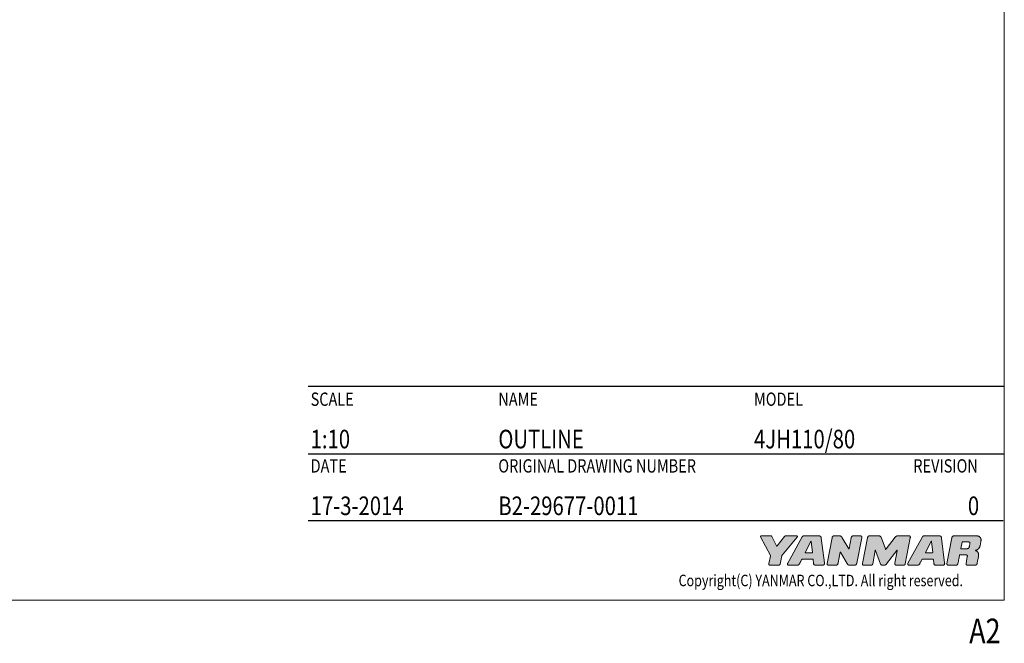
# Model space of a CAD drawing. Units: millimetres. Extents: x 644 to 1218, y 464 to 878.
# Drawn here: x 1033 to 1218, y 464 to 581 of the extents above; entities that cross this region are included whole.
import ezdxf

# ---------------------------------------------------------------- set-up
doc = ezdxf.new("R2010")
doc.units = ezdxf.units.MM
doc.header["$LTSCALE"] = 32.67
doc.layers.add('A2', color=7, linetype='CONTINUOUS')
doc.layers.add('frame', color=7, linetype='CONTINUOUS')
doc.styles.get("Standard").update_dxf_attribs({"font": 'txt.shx', "width": 0.8, "bigfont": '@extfont2.shx'})

# ---------------------------------------------------------------- blocks, each defined once
blk = doc.blocks.new('block 3')
at = {"layer": 'frame', "color": 7, "char_height": 2.159, "attachment_point": 7}
for s, insert in [('\\fArial|b0|i0|c0|p34;\\W0.8;Copyright(C) YANMAR CO.,LTD. All right reserved.', (281.7, -23.36)), ('\\fArial|b0|i0|c0|p34;\\W0.8; ', (281.7, -27.17))]:
    blk.add_mtext(s, dxfattribs=dict(at, insert=insert))
blk = doc.blocks.new('block 10')
at = {"layer": 'frame', "color": 7, "lineweight": 25}
blk.add_lwpolyline([(212.03, -10.99), (342.78, -10.99)], dxfattribs=at)
blk = doc.blocks.new('block 11')
at = {"layer": 'frame', "color": 7, "lineweight": 25}
blk.add_lwpolyline([(212.03, 1.56), (342.88, 1.56)], dxfattribs=at)
blk = doc.blocks.new('block 12')
at = {"layer": 'frame', "color": 7, "lineweight": 25}
blk.add_lwpolyline([(212.03, 14.26), (342.88, 14.26)], dxfattribs=at)
blk = doc.blocks.new('block 15')
at = {"layer": 'frame'}
for points in [[(300.23, -15.75), (301.64, -14.02), (301.67, -13.98), (301.69, -13.96), (301.72, -13.93), (301.75, -13.91), (301.76, -13.9), (301.78, -13.89), (301.8, -13.88), (301.82, -13.88), (301.84, -13.87), (301.86, -13.87), (301.89, -13.87), (301.92, -13.87), (303.83, -13.87), (303.88, -13.87), (303.92, -13.88), (303.95, -13.89), (303.98, -13.9), (304, -13.91), (304.02, -13.93), (304.03, -13.95), (304.04, -13.97), (304.04, -13.99), (304.04, -14.01), (304.04, -14.03), (304.03, -14.05), (304.02, -14.07), (304.01, -14.09), (304, -14.11), (303.99, -14.13), (301.16, -17.52), (301.15, -17.53), (301.15, -17.55), (301.14, -17.57), (301.14, -17.59), (301.13, -17.63), (301.12, -17.66), (300.78, -19.19), (300.78, -19.22), (300.77, -19.25), (300.75, -19.28), (300.74, -19.3), (300.72, -19.32), (300.7, -19.34), (300.68, -19.36), (300.66, -19.38), (300.63, -19.39), (300.61, -19.4), (300.58, -19.41), (300.55, -19.42), (300.52, -19.42), (300.49, -19.43), (300.45, -19.43), (300.42, -19.43), (298.98, -19.43), (298.93, -19.43), (298.88, -19.42), (298.84, -19.41), (298.81, -19.4), (298.78, -19.39), (298.75, -19.37), (298.73, -19.34), (298.72, -19.32), (298.7, -19.3), (298.7, -19.27), (298.69, -19.24), (298.69, -19.21), (298.69, -19.17), (298.69, -19.14), (298.69, -19.1), (298.7, -19.07), (298.97, -17.71), (298.98, -17.67), (298.98, -17.65), (298.98, -17.63), (298.98, -17.62), (298.97, -17.61), (298.97, -17.59), (297.14, -14.09), (297.13, -14.07), (297.13, -14.05), (297.12, -14.02), (297.12, -14), (297.13, -13.98), (297.13, -13.97), (297.14, -13.95), (297.15, -13.93), (297.17, -13.92), (297.18, -13.91), (297.2, -13.9), (297.22, -13.89), (297.25, -13.88), (297.27, -13.87), (297.3, -13.87), (297.33, -13.87), (298.94, -13.87), (298.97, -13.87), (298.99, -13.87), (299.02, -13.87), (299.05, -13.88), (299.07, -13.88), (299.1, -13.89), (299.12, -13.9), (299.14, -13.91), (299.16, -13.92), (299.18, -13.93), (299.2, -13.95), (299.22, -13.96), (299.24, -13.98), (299.25, -14), (299.26, -14.02), (299.27, -14.04), (300.11, -15.75), (300.11, -15.76), (300.12, -15.77), (300.13, -15.78), (300.14, -15.79), (300.14, -15.8), (300.15, -15.8), (300.16, -15.8), (300.16, -15.8), (300.18, -15.79), (300.19, -15.78), (300.21, -15.77)], [(313.79, -16.3), (314.16, -14.26), (314.17, -14.21), (314.19, -14.16), (314.21, -14.12), (314.22, -14.08), (314.24, -14.04), (314.27, -14.01), (314.29, -13.99), (314.32, -13.97), (314.35, -13.95), (314.38, -13.93), (314.42, -13.92), (314.45, -13.91), (314.49, -13.9), (314.53, -13.9), (314.57, -13.9), (314.62, -13.9), (315.83, -13.9), (315.87, -13.9), (315.91, -13.9), (315.95, -13.91), (315.99, -13.91), (316.02, -13.93), (316.05, -13.94), (316.08, -13.96), (316.1, -13.98), (316.12, -14), (316.14, -14.03), (316.15, -14.04), (316.15, -14.06), (316.16, -14.08), (316.17, -14.1), (316.17, -14.14), (316.17, -14.18), (316.17, -14.24), (316.16, -14.29), (315.22, -19), (315.21, -19.06), (315.19, -19.11), (315.18, -19.15), (315.16, -19.19), (315.14, -19.23), (315.12, -19.26), (315.09, -19.29), (315.07, -19.31), (315.04, -19.33), (315.01, -19.35), (314.98, -19.37), (314.95, -19.38), (314.92, -19.38), (314.89, -19.39), (314.85, -19.39), (314.82, -19.39), (313.85, -19.39), (313.81, -19.39), (313.78, -19.39), (313.75, -19.39), (313.72, -19.38), (313.69, -19.38), (313.66, -19.37), (313.64, -19.36), (313.61, -19.35), (313.59, -19.34), (313.57, -19.32), (313.54, -19.31), (313.52, -19.29), (313.5, -19.27), (313.48, -19.25), (313.47, -19.23), (313.45, -19.2), (312.14, -16.98), (312.13, -16.96), (312.12, -16.95), (312.11, -16.94), (312.1, -16.94), (312.09, -16.95), (312.09, -16.96), (312.08, -16.97), (312.08, -16.98), (311.71, -18.96), (311.7, -19.01), (311.69, -19.05), (311.68, -19.1), (311.67, -19.14), (311.66, -19.18), (311.64, -19.21), (311.62, -19.25), (311.6, -19.28), (311.58, -19.31), (311.55, -19.33), (311.52, -19.36), (311.49, -19.37), (311.45, -19.39), (311.41, -19.4), (311.37, -19.4), (311.32, -19.41), (309.93, -19.41), (309.89, -19.4), (309.85, -19.4), (309.81, -19.39), (309.78, -19.38), (309.76, -19.37), (309.73, -19.36), (309.71, -19.34), (309.69, -19.32), (309.68, -19.29), (309.67, -19.27), (309.66, -19.24), (309.65, -19.21), (309.65, -19.17), (309.65, -19.14), (309.65, -19.1), (309.66, -19.06), (310.57, -14.27), (310.58, -14.22), (310.59, -14.17), (310.61, -14.12), (310.63, -14.08), (310.65, -14.04), (310.68, -14.01), (310.7, -13.99), (310.73, -13.96), (310.75, -13.95), (310.78, -13.93), (310.81, -13.92), (310.84, -13.91), (310.87, -13.9), (310.9, -13.9), (310.93, -13.9), (310.96, -13.9), (311.97, -13.9), (312.01, -13.9), (312.05, -13.9), (312.09, -13.91), (312.13, -13.92), (312.17, -13.93), (312.2, -13.94), (312.23, -13.96), (312.26, -13.98), (312.29, -14), (312.32, -14.03), (312.35, -14.06), (312.38, -14.09), (312.41, -14.13), (312.44, -14.17), (312.46, -14.21), (312.49, -14.26), (313.71, -16.31), (313.72, -16.32), (313.73, -16.33), (313.74, -16.34), (313.75, -16.34), (313.76, -16.34), (313.76, -16.34), (313.77, -16.34), (313.77, -16.33), (313.78, -16.32)], [(322.41, -19.02), (322.84, -16.7), (322.84, -16.68), (322.84, -16.66), (322.84, -16.64), (322.84, -16.63), (322.84, -16.62), (322.84, -16.61), (322.83, -16.6), (322.83, -16.59), (322.82, -16.59), (322.81, -16.59), (322.8, -16.59), (322.8, -16.6), (322.79, -16.61), (322.78, -16.61), (322.77, -16.62), (322.76, -16.64), (320.82, -19.16), (320.79, -19.21), (320.74, -19.25), (320.72, -19.27), (320.7, -19.29), (320.67, -19.31), (320.65, -19.33), (320.62, -19.34), (320.6, -19.36), (320.57, -19.37), (320.55, -19.38), (320.52, -19.39), (320.5, -19.39), (320.48, -19.39), (320.45, -19.4), (319.98, -19.4), (319.96, -19.39), (319.94, -19.39), (319.91, -19.39), (319.89, -19.38), (319.87, -19.37), (319.85, -19.36), (319.83, -19.35), (319.81, -19.34), (319.8, -19.32), (319.78, -19.31), (319.77, -19.29), (319.75, -19.28), (319.74, -19.26), (319.73, -19.24), (319.72, -19.22), (319.71, -19.2), (318.77, -16.64), (318.76, -16.61), (318.75, -16.59), (318.74, -16.59), (318.74, -16.58), (318.73, -16.58), (318.72, -16.58), (318.72, -16.59), (318.71, -16.59), (318.71, -16.6), (318.7, -16.61), (318.7, -16.64), (318.69, -16.67), (318.24, -19.13), (318.23, -19.16), (318.22, -19.18), (318.21, -19.21), (318.2, -19.23), (318.19, -19.26), (318.18, -19.28), (318.16, -19.3), (318.14, -19.32), (318.12, -19.33), (318.1, -19.35), (318.08, -19.36), (318.06, -19.38), (318.03, -19.38), (318.01, -19.39), (317.98, -19.39), (317.95, -19.4), (316.54, -19.4), (316.51, -19.39), (316.47, -19.39), (316.44, -19.38), (316.41, -19.38), (316.39, -19.37), (316.36, -19.35), (316.34, -19.33), (316.32, -19.32), (316.31, -19.3), (316.3, -19.27), (316.29, -19.25), (316.28, -19.22), (316.28, -19.19), (316.28, -19.16), (316.28, -19.12), (316.29, -19.08), (317.23, -14.27), (317.25, -14.22), (317.26, -14.17), (317.28, -14.12), (317.3, -14.08), (317.32, -14.04), (317.34, -14.01), (317.37, -13.98), (317.4, -13.96), (317.43, -13.94), (317.46, -13.92), (317.49, -13.91), (317.53, -13.9), (317.57, -13.89), (317.61, -13.88), (317.65, -13.88), (317.69, -13.88), (319.23, -13.88), (319.28, -13.88), (319.33, -13.88), (319.38, -13.88), (319.43, -13.89), (319.47, -13.9), (319.51, -13.91), (319.55, -13.92), (319.59, -13.93), (319.62, -13.95), (319.65, -13.97), (319.68, -13.99), (319.71, -14.02), (319.73, -14.04), (319.75, -14.07), (319.77, -14.11), (319.79, -14.14), (320.6, -16.35), (320.62, -16.39), (320.63, -16.41), (320.64, -16.42), (320.65, -16.43), (320.65, -16.43), (320.66, -16.43), (320.66, -16.43), (320.67, -16.43), (320.68, -16.42), (320.68, -16.42), (320.71, -16.39), (320.73, -16.36), (322.47, -14.13), (322.5, -14.1), (322.53, -14.07), (322.56, -14.04), (322.58, -14.01), (322.61, -13.99), (322.64, -13.97), (322.67, -13.95), (322.7, -13.93), (322.73, -13.92), (322.77, -13.91), (322.8, -13.9), (322.84, -13.89), (322.88, -13.88), (322.92, -13.88), (322.96, -13.88), (323.01, -13.87), (324.95, -13.87), (325.01, -13.88), (325.06, -13.88), (325.11, -13.89), (325.15, -13.9), (325.17, -13.91), (325.18, -13.92), (325.2, -13.93), (325.21, -13.94), (325.23, -13.95), (325.24, -13.97), (325.25, -13.98), (325.26, -13.99), (325.27, -14.02), (325.29, -14.05), (325.29, -14.09), (325.3, -14.12), (325.3, -14.16), (325.3, -14.2), (325.29, -14.24), (325.29, -14.29), (324.35, -19.15), (324.34, -19.18), (324.33, -19.21), (324.32, -19.23), (324.31, -19.26), (324.29, -19.28), (324.28, -19.3), (324.26, -19.32), (324.24, -19.34), (324.22, -19.36), (324.2, -19.37), (324.17, -19.38), (324.15, -19.39), (324.12, -19.4), (324.09, -19.4), (324.06, -19.41), (324.03, -19.41), (322.69, -19.41), (322.64, -19.41), (322.6, -19.4), (322.56, -19.39), (322.52, -19.38), (322.51, -19.37), (322.49, -19.36), (322.48, -19.35), (322.47, -19.34), (322.45, -19.31), (322.43, -19.29), (322.42, -19.26), (322.41, -19.23), (322.4, -19.2), (322.4, -19.17), (322.4, -19.13), (322.4, -19.1), (322.41, -19.06)]]:
    blk.add_hatch(color=1, dxfattribs=at).paths.add_polyline_path(points)
h = blk.add_hatch(color=1, dxfattribs=at)
h.paths.add_polyline_path([(309.13, -18.96), (308.53, -14.31), (308.53, -14.27), (308.52, -14.22), (308.51, -14.18), (308.5, -14.14), (308.49, -14.1), (308.47, -14.06), (308.46, -14.05), (308.45, -14.03), (308.44, -14.02), (308.43, -14), (308.42, -13.99), (308.4, -13.97), (308.38, -13.96), (308.36, -13.95), (308.34, -13.94), (308.32, -13.93), (308.3, -13.92), (308.27, -13.91), (308.24, -13.9), (308.21, -13.9), (308.18, -13.89), (308.15, -13.89), (308.07, -13.88), (307.99, -13.88), (305.51, -13.88), (305.4, -13.88), (305.31, -13.89), (305.26, -13.89), (305.23, -13.89), (305.19, -13.9), (305.15, -13.91), (305.12, -13.93), (305.09, -13.94), (305.06, -13.96), (305.03, -13.98), (305, -14), (304.98, -14.03), (304.96, -14.06), (304.94, -14.09), (302.23, -19.03), (302.21, -19.06), (302.2, -19.1), (302.18, -19.13), (302.18, -19.17), (302.18, -19.2), (302.18, -19.23), (302.19, -19.26), (302.2, -19.29), (302.21, -19.31), (302.23, -19.33), (302.25, -19.35), (302.28, -19.37), (302.3, -19.38), (302.33, -19.39), (302.37, -19.39), (302.4, -19.39), (304, -19.39), (304.04, -19.39), (304.07, -19.39), (304.11, -19.39), (304.14, -19.38), (304.17, -19.38), (304.2, -19.37), (304.23, -19.36), (304.25, -19.34), (304.28, -19.33), (304.3, -19.31), (304.33, -19.3), (304.35, -19.27), (304.37, -19.25), (304.39, -19.22), (304.41, -19.19), (304.43, -19.16), (304.49, -19.05), (304.55, -18.95), (304.6, -18.84), (304.66, -18.73), (304.71, -18.63), (304.76, -18.53), (304.81, -18.43), (304.86, -18.33), (304.87, -18.32), (304.88, -18.31), (304.9, -18.3), (304.91, -18.3), (306.96, -18.3), (306.97, -18.3), (306.98, -18.3), (306.99, -18.31), (307, -18.31), (307.01, -18.32), (307.01, -18.33), (307.02, -18.34), (307.02, -18.35), (307.1, -19.06), (307.11, -19.11), (307.11, -19.15), (307.12, -19.19), (307.14, -19.23), (307.16, -19.26), (307.17, -19.28), (307.19, -19.31), (307.22, -19.33), (307.24, -19.34), (307.27, -19.36), (307.3, -19.37), (307.33, -19.38), (307.36, -19.39), (307.39, -19.39), (307.43, -19.39), (307.47, -19.39), (308.79, -19.39), (308.84, -19.39), (308.89, -19.39), (308.93, -19.38), (308.97, -19.37), (309, -19.35), (309.03, -19.33), (309.06, -19.31), (309.08, -19.29), (309.1, -19.26), (309.11, -19.23), (309.12, -19.19), (309.13, -19.15), (309.13, -19.11), (309.13, -19.06), (309.13, -19.01)])
h.paths.add_polyline_path([(306.82, -17.08), (305.55, -17.08), (305.54, -17.08), (305.54, -17.07), (305.53, -17.07), (305.53, -17.06), (305.52, -17.06), (305.52, -17.05), (305.52, -17.04), (305.52, -17.04), (306.59, -14.95), (306.59, -14.94), (306.6, -14.93), (306.61, -14.92), (306.62, -14.92), (306.63, -14.92), (306.64, -14.93), (306.65, -14.94), (306.65, -14.95), (306.88, -17.02), (306.88, -17.04), (306.88, -17.05), (306.87, -17.06), (306.87, -17.06), (306.86, -17.07), (306.85, -17.07), (306.84, -17.08)])
h = blk.add_hatch(color=1, dxfattribs=at)
h.paths.add_polyline_path([(331.75, -18.96), (331.16, -14.31), (331.15, -14.27), (331.15, -14.22), (331.13, -14.18), (331.13, -14.14), (331.11, -14.1), (331.1, -14.06), (331.09, -14.05), (331.08, -14.03), (331.06, -14.02), (331.05, -14), (331.04, -13.99), (331.02, -13.97), (331, -13.96), (330.99, -13.95), (330.97, -13.94), (330.94, -13.93), (330.92, -13.92), (330.89, -13.91), (330.87, -13.9), (330.84, -13.9), (330.81, -13.89), (330.77, -13.89), (330.7, -13.88), (330.61, -13.88), (328.14, -13.88), (328.03, -13.88), (327.93, -13.88), (327.89, -13.89), (327.85, -13.89), (327.81, -13.9), (327.77, -13.91), (327.74, -13.92), (327.71, -13.94), (327.68, -13.96), (327.65, -13.97), (327.63, -14), (327.61, -14.03), (327.58, -14.06), (327.56, -14.09), (324.85, -19.02), (324.83, -19.06), (324.82, -19.1), (324.81, -19.13), (324.8, -19.17), (324.8, -19.2), (324.81, -19.23), (324.81, -19.26), (324.82, -19.28), (324.84, -19.31), (324.85, -19.33), (324.88, -19.35), (324.9, -19.36), (324.93, -19.38), (324.96, -19.39), (324.99, -19.39), (325.02, -19.39), (326.62, -19.39), (326.66, -19.39), (326.7, -19.39), (326.73, -19.39), (326.76, -19.38), (326.79, -19.37), (326.82, -19.37), (326.85, -19.36), (326.88, -19.34), (326.9, -19.33), (326.93, -19.31), (326.95, -19.29), (326.97, -19.27), (326.99, -19.25), (327.01, -19.22), (327.03, -19.19), (327.06, -19.16), (327.11, -19.05), (327.17, -18.94), (327.22, -18.84), (327.28, -18.73), (327.33, -18.63), (327.38, -18.53), (327.43, -18.43), (327.48, -18.33), (327.49, -18.32), (327.5, -18.31), (327.52, -18.3), (327.54, -18.3), (329.59, -18.3), (329.6, -18.3), (329.6, -18.3), (329.62, -18.31), (329.62, -18.31), (329.63, -18.32), (329.64, -18.33), (329.64, -18.34), (329.64, -18.34), (329.72, -19.06), (329.73, -19.11), (329.74, -19.15), (329.75, -19.19), (329.76, -19.22), (329.78, -19.25), (329.79, -19.28), (329.82, -19.31), (329.84, -19.33), (329.86, -19.34), (329.89, -19.36), (329.92, -19.37), (329.95, -19.38), (329.98, -19.39), (330.02, -19.39), (330.05, -19.39), (330.09, -19.39), (331.41, -19.39), (331.46, -19.39), (331.51, -19.39), (331.55, -19.38), (331.59, -19.37), (331.62, -19.35), (331.65, -19.33), (331.68, -19.31), (331.7, -19.29), (331.72, -19.26), (331.73, -19.23), (331.75, -19.19), (331.75, -19.15), (331.76, -19.11), (331.76, -19.06), (331.75, -19.01)])
h.paths.add_polyline_path([(329.45, -17.08), (328.17, -17.08), (328.17, -17.07), (328.16, -17.07), (328.15, -17.07), (328.15, -17.06), (328.15, -17.06), (328.14, -17.05), (328.14, -17.04), (328.14, -17.04), (329.21, -14.95), (329.21, -14.94), (329.22, -14.93), (329.23, -14.92), (329.24, -14.92), (329.25, -14.92), (329.26, -14.93), (329.27, -14.94), (329.27, -14.95), (329.5, -17.02), (329.5, -17.03), (329.5, -17.05), (329.49, -17.05), (329.49, -17.06), (329.48, -17.07), (329.47, -17.07), (329.46, -17.07)])
h = blk.add_hatch(color=1, dxfattribs=at)
h.paths.add_polyline_path([(337.57, -13.87), (333.72, -13.88), (333.64, -13.88), (333.57, -13.88), (333.5, -13.89), (333.45, -13.9), (333.39, -13.91), (333.35, -13.92), (333.31, -13.94), (333.27, -13.95), (333.26, -13.96), (333.24, -13.98), (333.23, -13.99), (333.22, -14), (333.19, -14.03), (333.18, -14.06), (333.16, -14.1), (333.15, -14.14), (333.13, -14.19), (333.12, -14.24), (332.18, -19.06), (332.17, -19.1), (332.17, -19.14), (332.17, -19.17), (332.17, -19.2), (332.17, -19.23), (332.17, -19.26), (332.18, -19.28), (332.2, -19.3), (332.21, -19.32), (332.23, -19.34), (332.26, -19.35), (332.28, -19.37), (332.32, -19.38), (332.35, -19.38), (332.39, -19.39), (332.44, -19.39), (332.54, -19.4), (332.71, -19.4), (332.92, -19.4), (333.16, -19.4), (333.4, -19.4), (333.62, -19.4), (333.78, -19.4), (333.87, -19.39), (333.91, -19.39), (333.95, -19.39), (333.99, -19.38), (334.02, -19.38), (334.05, -19.37), (334.07, -19.35), (334.1, -19.34), (334.12, -19.32), (334.14, -19.3), (334.16, -19.28), (334.18, -19.26), (334.19, -19.24), (334.21, -19.21), (334.22, -19.18), (334.23, -19.15), (334.24, -19.12), (334.28, -18.91), (334.33, -18.68), (334.38, -18.45), (334.43, -18.22), (334.47, -18), (334.5, -17.81), (334.53, -17.66), (334.55, -17.57), (334.56, -17.53), (334.56, -17.51), (334.57, -17.5), (334.57, -17.5), (334.58, -17.49), (334.59, -17.48), (334.6, -17.48), (334.61, -17.48), (334.62, -17.47), (334.64, -17.47), (334.67, -17.47), (334.72, -17.47), (335.8, -17.47), (335.83, -17.47), (335.86, -17.47), (335.89, -17.48), (335.91, -17.49), (335.94, -17.5), (335.95, -17.51), (335.97, -17.52), (335.98, -17.54), (336, -17.56), (336, -17.59), (336.01, -17.61), (336.02, -17.64), (336.02, -17.68), (336.02, -17.72), (336.01, -17.75), (336.01, -17.8), (335.8, -19.1), (335.79, -19.13), (335.79, -19.16), (335.79, -19.19), (335.8, -19.22), (335.8, -19.24), (335.81, -19.26), (335.82, -19.29), (335.83, -19.31), (335.85, -19.33), (335.87, -19.34), (335.89, -19.36), (335.92, -19.37), (335.94, -19.38), (335.97, -19.39), (336.01, -19.39), (336.04, -19.39), (336.18, -19.39), (336.36, -19.4), (336.56, -19.4), (336.78, -19.4), (337, -19.4), (337.2, -19.4), (337.35, -19.4), (337.45, -19.39), (337.5, -19.39), (337.55, -19.39), (337.59, -19.38), (337.63, -19.38), (337.66, -19.37), (337.69, -19.36), (337.72, -19.34), (337.75, -19.32), (337.77, -19.29), (337.8, -19.26), (337.82, -19.23), (337.83, -19.19), (337.85, -19.15), (337.87, -19.1), (337.88, -19.04), (337.89, -18.98), (338.11, -17.77), (338.12, -17.7), (338.13, -17.63), (338.14, -17.55), (338.14, -17.47), (338.14, -17.43), (338.14, -17.39), (338.14, -17.35), (338.13, -17.31), (338.12, -17.27), (338.12, -17.23), (338.11, -17.19), (338.1, -17.15), (338.08, -17.12), (338.07, -17.08), (338.05, -17.04), (338.03, -17), (338.01, -16.97), (337.98, -16.93), (337.96, -16.9), (337.92, -16.87), (337.89, -16.84), (337.86, -16.81), (337.82, -16.78), (337.78, -16.76), (337.73, -16.73), (337.68, -16.71), (337.63, -16.69), (337.58, -16.67), (337.57, -16.66), (337.56, -16.66), (337.56, -16.65), (337.56, -16.64), (337.56, -16.64), (337.56, -16.63), (337.57, -16.63), (337.58, -16.63), (337.62, -16.61), (337.66, -16.6), (337.7, -16.58), (337.75, -16.57), (337.78, -16.55), (337.82, -16.53), (337.86, -16.52), (337.89, -16.5), (337.92, -16.48), (337.96, -16.46), (337.99, -16.43), (338.02, -16.41), (338.04, -16.39), (338.07, -16.36), (338.1, -16.34), (338.12, -16.31), (338.17, -16.26), (338.21, -16.21), (338.24, -16.15), (338.28, -16.09), (338.31, -16.03), (338.34, -15.97), (338.36, -15.9), (338.39, -15.83), (338.42, -15.74), (338.44, -15.63), (338.47, -15.51), (338.49, -15.39), (338.51, -15.26), (338.53, -15.13), (338.56, -15.01), (338.57, -14.89), (338.58, -14.82), (338.59, -14.76), (338.59, -14.7), (338.59, -14.64), (338.59, -14.59), (338.58, -14.53), (338.57, -14.48), (338.56, -14.43), (338.55, -14.38), (338.53, -14.34), (338.51, -14.3), (338.49, -14.26), (338.46, -14.22), (338.44, -14.18), (338.4, -14.15), (338.37, -14.12), (338.34, -14.09), (338.3, -14.06), (338.26, -14.03), (338.22, -14.01), (338.18, -13.98), (338.13, -13.97), (338.08, -13.95), (338.03, -13.93), (337.98, -13.92), (337.93, -13.9), (337.87, -13.9), (337.82, -13.89), (337.76, -13.88), (337.7, -13.88), (337.64, -13.87)])
h.paths.add_polyline_path([(336.49, -15.31), (336.49, -15.36), (336.48, -15.44), (336.46, -15.52), (336.45, -15.62), (336.43, -15.71), (336.41, -15.81), (336.39, -15.91), (336.37, -15.99), (336.36, -16.04), (336.34, -16.08), (336.33, -16.12), (336.31, -16.15), (336.29, -16.18), (336.27, -16.21), (336.25, -16.23), (336.22, -16.25), (336.19, -16.27), (336.15, -16.28), (336.11, -16.29), (336.07, -16.3), (336.02, -16.3), (335.97, -16.31), (335.91, -16.31), (335.84, -16.31), (334.86, -16.31), (334.83, -16.31), (334.82, -16.31), (334.81, -16.3), (334.8, -16.3), (334.79, -16.29), (334.79, -16.27), (334.79, -16.26), (334.79, -16.24), (335.02, -15.07), (335.03, -15.05), (335.03, -15.04), (335.04, -15.04), (335.05, -15.04), (335.06, -15.04), (335.07, -15.04), (335.19, -15.03), (335.35, -15.03), (335.53, -15.03), (335.73, -15.03), (335.92, -15.03), (336.08, -15.03), (336.21, -15.03), (336.27, -15.03), (336.3, -15.04), (336.33, -15.05), (336.36, -15.05), (336.38, -15.06), (336.41, -15.07), (336.43, -15.09), (336.44, -15.1), (336.46, -15.12), (336.47, -15.13), (336.48, -15.15), (336.48, -15.18), (336.49, -15.2), (336.49, -15.22), (336.5, -15.25), (336.5, -15.28)])
at = {"layer": 'frame', "lineweight": 0}
for points in [[(300.23, -15.75), (301.64, -14.02), (301.67, -13.98), (301.69, -13.96), (301.72, -13.93), (301.75, -13.91), (301.76, -13.9), (301.78, -13.89), (301.8, -13.88), (301.82, -13.88), (301.84, -13.87), (301.86, -13.87), (301.89, -13.87), (301.92, -13.87), (303.83, -13.87), (303.88, -13.87), (303.92, -13.88), (303.95, -13.89), (303.98, -13.9), (304, -13.91), (304.02, -13.93), (304.03, -13.95), (304.04, -13.97), (304.04, -13.99), (304.04, -14.01), (304.04, -14.03), (304.03, -14.05), (304.02, -14.07), (304.01, -14.09), (304, -14.11), (303.99, -14.13), (301.16, -17.52), (301.15, -17.53), (301.15, -17.55), (301.14, -17.57), (301.14, -17.59), (301.13, -17.63), (301.12, -17.66), (300.78, -19.19), (300.78, -19.22), (300.77, -19.25), (300.75, -19.28), (300.74, -19.3), (300.72, -19.32), (300.7, -19.34), (300.68, -19.36), (300.66, -19.38), (300.63, -19.39), (300.61, -19.4), (300.58, -19.41), (300.55, -19.42), (300.52, -19.42), (300.49, -19.43), (300.45, -19.43), (300.42, -19.43), (298.98, -19.43), (298.93, -19.43), (298.88, -19.42), (298.84, -19.41), (298.81, -19.4), (298.78, -19.39), (298.75, -19.37), (298.73, -19.34), (298.72, -19.32), (298.7, -19.3), (298.7, -19.27), (298.69, -19.24), (298.69, -19.21), (298.69, -19.17), (298.69, -19.14), (298.69, -19.1), (298.7, -19.07), (298.97, -17.71), (298.98, -17.67), (298.98, -17.65), (298.98, -17.63), (298.98, -17.62), (298.97, -17.61), (298.97, -17.59), (297.14, -14.09), (297.13, -14.07), (297.13, -14.05), (297.12, -14.02), (297.12, -14), (297.13, -13.98), (297.13, -13.97), (297.14, -13.95), (297.15, -13.93), (297.17, -13.92), (297.18, -13.91), (297.2, -13.9), (297.22, -13.89), (297.25, -13.88), (297.27, -13.87), (297.3, -13.87), (297.33, -13.87), (298.94, -13.87), (298.97, -13.87), (298.99, -13.87), (299.02, -13.87), (299.05, -13.88), (299.07, -13.88), (299.1, -13.89), (299.12, -13.9), (299.14, -13.91), (299.16, -13.92), (299.18, -13.93), (299.2, -13.95), (299.22, -13.96), (299.24, -13.98), (299.25, -14), (299.26, -14.02), (299.27, -14.04), (300.11, -15.75), (300.11, -15.76), (300.12, -15.77), (300.13, -15.78), (300.14, -15.79), (300.14, -15.8), (300.15, -15.8), (300.16, -15.8), (300.16, -15.8), (300.18, -15.79), (300.19, -15.78), (300.21, -15.77), (300.23, -15.75), (300.23, -15.75)], [(309.13, -18.96), (308.53, -14.31), (308.53, -14.27), (308.52, -14.22), (308.51, -14.18), (308.5, -14.14), (308.49, -14.1), (308.47, -14.06), (308.46, -14.05), (308.45, -14.03), (308.44, -14.02), (308.43, -14), (308.42, -13.99), (308.4, -13.97), (308.38, -13.96), (308.36, -13.95), (308.34, -13.94), (308.32, -13.93), (308.3, -13.92), (308.27, -13.91), (308.24, -13.9), (308.21, -13.9), (308.18, -13.89), (308.15, -13.89), (308.07, -13.88), (307.99, -13.88), (305.51, -13.88), (305.4, -13.88), (305.31, -13.89), (305.26, -13.89), (305.23, -13.89), (305.19, -13.9), (305.15, -13.91), (305.12, -13.93), (305.09, -13.94), (305.06, -13.96), (305.03, -13.98), (305, -14), (304.98, -14.03), (304.96, -14.06), (304.94, -14.09), (302.23, -19.03), (302.21, -19.06), (302.2, -19.1), (302.18, -19.13), (302.18, -19.17), (302.18, -19.2), (302.18, -19.23), (302.19, -19.26), (302.2, -19.29), (302.21, -19.31), (302.23, -19.33), (302.25, -19.35), (302.28, -19.37), (302.3, -19.38), (302.33, -19.39), (302.37, -19.39), (302.4, -19.39), (304, -19.39), (304.04, -19.39), (304.07, -19.39), (304.11, -19.39), (304.14, -19.38), (304.17, -19.38), (304.2, -19.37), (304.23, -19.36), (304.25, -19.34), (304.28, -19.33), (304.3, -19.31), (304.33, -19.3), (304.35, -19.27), (304.37, -19.25), (304.39, -19.22), (304.41, -19.19), (304.43, -19.16), (304.49, -19.05), (304.55, -18.95), (304.6, -18.84), (304.66, -18.73), (304.71, -18.63), (304.76, -18.53), (304.81, -18.43), (304.86, -18.33), (304.87, -18.32), (304.88, -18.31), (304.9, -18.3), (304.91, -18.3), (306.96, -18.3), (306.97, -18.3), (306.98, -18.3), (306.99, -18.31), (307, -18.31), (307.01, -18.32), (307.01, -18.33), (307.02, -18.34), (307.02, -18.35), (307.1, -19.06), (307.11, -19.11), (307.11, -19.15), (307.12, -19.19), (307.14, -19.23), (307.16, -19.26), (307.17, -19.28), (307.19, -19.31), (307.22, -19.33), (307.24, -19.34), (307.27, -19.36), (307.3, -19.37), (307.33, -19.38), (307.36, -19.39), (307.39, -19.39), (307.43, -19.39), (307.47, -19.39), (308.79, -19.39), (308.84, -19.39), (308.89, -19.39), (308.93, -19.38), (308.97, -19.37), (309, -19.35), (309.03, -19.33), (309.06, -19.31), (309.08, -19.29), (309.1, -19.26), (309.11, -19.23), (309.12, -19.19), (309.13, -19.15), (309.13, -19.11), (309.13, -19.06), (309.13, -19.01), (309.13, -18.96), (309.13, -18.96)], [(313.79, -16.3), (314.16, -14.26), (314.17, -14.21), (314.19, -14.16), (314.21, -14.12), (314.22, -14.08), (314.24, -14.04), (314.27, -14.01), (314.29, -13.99), (314.32, -13.97), (314.35, -13.95), (314.38, -13.93), (314.42, -13.92), (314.45, -13.91), (314.49, -13.9), (314.53, -13.9), (314.57, -13.9), (314.62, -13.9), (315.83, -13.9), (315.87, -13.9), (315.91, -13.9), (315.95, -13.91), (315.99, -13.91), (316.02, -13.93), (316.05, -13.94), (316.08, -13.96), (316.1, -13.98), (316.12, -14), (316.14, -14.03), (316.15, -14.04), (316.15, -14.06), (316.16, -14.08), (316.17, -14.1), (316.17, -14.14), (316.17, -14.18), (316.17, -14.24), (316.16, -14.29), (315.22, -19), (315.21, -19.06), (315.19, -19.11), (315.18, -19.15), (315.16, -19.19), (315.14, -19.23), (315.12, -19.26), (315.09, -19.29), (315.07, -19.31), (315.04, -19.33), (315.01, -19.35), (314.98, -19.37), (314.95, -19.38), (314.92, -19.38), (314.89, -19.39), (314.85, -19.39), (314.82, -19.39), (313.85, -19.39), (313.81, -19.39), (313.78, -19.39), (313.75, -19.39), (313.72, -19.38), (313.69, -19.38), (313.66, -19.37), (313.64, -19.36), (313.61, -19.35), (313.59, -19.34), (313.57, -19.32), (313.54, -19.31), (313.52, -19.29), (313.5, -19.27), (313.48, -19.25), (313.47, -19.23), (313.45, -19.2), (312.14, -16.98), (312.13, -16.96), (312.12, -16.95), (312.11, -16.94), (312.1, -16.94), (312.09, -16.95), (312.09, -16.96), (312.08, -16.97), (312.08, -16.98), (311.71, -18.96), (311.7, -19.01), (311.69, -19.05), (311.68, -19.1), (311.67, -19.14), (311.66, -19.18), (311.64, -19.21), (311.62, -19.25), (311.6, -19.28), (311.58, -19.31), (311.55, -19.33), (311.52, -19.36), (311.49, -19.37), (311.45, -19.39), (311.41, -19.4), (311.37, -19.4), (311.32, -19.41), (309.93, -19.41), (309.89, -19.4), (309.85, -19.4), (309.81, -19.39), (309.78, -19.38), (309.76, -19.37), (309.73, -19.36), (309.71, -19.34), (309.69, -19.32), (309.68, -19.29), (309.67, -19.27), (309.66, -19.24), (309.65, -19.21), (309.65, -19.17), (309.65, -19.14), (309.65, -19.1), (309.66, -19.06), (310.57, -14.27), (310.58, -14.22), (310.59, -14.17), (310.61, -14.12), (310.63, -14.08), (310.65, -14.04), (310.68, -14.01), (310.7, -13.99), (310.73, -13.96), (310.75, -13.95), (310.78, -13.93), (310.81, -13.92), (310.84, -13.91), (310.87, -13.9), (310.9, -13.9), (310.93, -13.9), (310.96, -13.9), (311.97, -13.9), (312.01, -13.9), (312.05, -13.9), (312.09, -13.91), (312.13, -13.92), (312.17, -13.93), (312.2, -13.94), (312.23, -13.96), (312.26, -13.98), (312.29, -14), (312.32, -14.03), (312.35, -14.06), (312.38, -14.09), (312.41, -14.13), (312.44, -14.17), (312.46, -14.21), (312.49, -14.26), (313.71, -16.31), (313.72, -16.32), (313.73, -16.33), (313.74, -16.34), (313.75, -16.34), (313.76, -16.34), (313.76, -16.34), (313.77, -16.34), (313.77, -16.33), (313.78, -16.32), (313.79, -16.3), (313.79, -16.3)], [(322.41, -19.02), (322.84, -16.7), (322.84, -16.68), (322.84, -16.66), (322.84, -16.64), (322.84, -16.63), (322.84, -16.62), (322.84, -16.61), (322.83, -16.6), (322.83, -16.59), (322.82, -16.59), (322.81, -16.59), (322.8, -16.59), (322.8, -16.6), (322.79, -16.61), (322.78, -16.61), (322.77, -16.62), (322.76, -16.64), (320.82, -19.16), (320.79, -19.21), (320.74, -19.25), (320.72, -19.27), (320.7, -19.29), (320.67, -19.31), (320.65, -19.33), (320.62, -19.34), (320.6, -19.36), (320.57, -19.37), (320.55, -19.38), (320.52, -19.39), (320.5, -19.39), (320.48, -19.39), (320.45, -19.4), (319.98, -19.4), (319.96, -19.39), (319.94, -19.39), (319.91, -19.39), (319.89, -19.38), (319.87, -19.37), (319.85, -19.36), (319.83, -19.35), (319.81, -19.34), (319.8, -19.32), (319.78, -19.31), (319.77, -19.29), (319.75, -19.28), (319.74, -19.26), (319.73, -19.24), (319.72, -19.22), (319.71, -19.2), (318.77, -16.64), (318.76, -16.61), (318.75, -16.59), (318.74, -16.59), (318.74, -16.58), (318.73, -16.58), (318.72, -16.58), (318.72, -16.59), (318.71, -16.59), (318.71, -16.6), (318.7, -16.61), (318.7, -16.64), (318.69, -16.67), (318.24, -19.13), (318.23, -19.16), (318.22, -19.18), (318.21, -19.21), (318.2, -19.23), (318.19, -19.26), (318.18, -19.28), (318.16, -19.3), (318.14, -19.32), (318.12, -19.33), (318.1, -19.35), (318.08, -19.36), (318.06, -19.38), (318.03, -19.38), (318.01, -19.39), (317.98, -19.39), (317.95, -19.4), (316.54, -19.4), (316.51, -19.39), (316.47, -19.39), (316.44, -19.38), (316.41, -19.38), (316.39, -19.37), (316.36, -19.35), (316.34, -19.33), (316.32, -19.32), (316.31, -19.3), (316.3, -19.27), (316.29, -19.25), (316.28, -19.22), (316.28, -19.19), (316.28, -19.16), (316.28, -19.12), (316.29, -19.08), (317.23, -14.27), (317.25, -14.22), (317.26, -14.17), (317.28, -14.12), (317.3, -14.08), (317.32, -14.04), (317.34, -14.01), (317.37, -13.98), (317.4, -13.96), (317.43, -13.94), (317.46, -13.92), (317.49, -13.91), (317.53, -13.9), (317.57, -13.89), (317.61, -13.88), (317.65, -13.88), (317.69, -13.88), (319.23, -13.88), (319.28, -13.88), (319.33, -13.88), (319.38, -13.88), (319.43, -13.89), (319.47, -13.9), (319.51, -13.91), (319.55, -13.92), (319.59, -13.93), (319.62, -13.95), (319.65, -13.97), (319.68, -13.99), (319.71, -14.02), (319.73, -14.04), (319.75, -14.07), (319.77, -14.11), (319.79, -14.14), (320.6, -16.35), (320.62, -16.39), (320.63, -16.41), (320.64, -16.42), (320.65, -16.43), (320.65, -16.43), (320.66, -16.43), (320.66, -16.43), (320.67, -16.43), (320.68, -16.42), (320.68, -16.42), (320.71, -16.39), (320.73, -16.36), (322.47, -14.13), (322.5, -14.1), (322.53, -14.07), (322.56, -14.04), (322.58, -14.01), (322.61, -13.99), (322.64, -13.97), (322.67, -13.95), (322.7, -13.93), (322.73, -13.92), (322.77, -13.91), (322.8, -13.9), (322.84, -13.89), (322.88, -13.88), (322.92, -13.88), (322.96, -13.88), (323.01, -13.87), (324.95, -13.87), (325.01, -13.88), (325.06, -13.88), (325.11, -13.89), (325.15, -13.9), (325.17, -13.91), (325.18, -13.92), (325.2, -13.93), (325.21, -13.94), (325.23, -13.95), (325.24, -13.97), (325.25, -13.98), (325.26, -13.99), (325.27, -14.02), (325.29, -14.05), (325.29, -14.09), (325.3, -14.12), (325.3, -14.16), (325.3, -14.2), (325.29, -14.24), (325.29, -14.29), (324.35, -19.15), (324.34, -19.18), (324.33, -19.21), (324.32, -19.23), (324.31, -19.26), (324.29, -19.28), (324.28, -19.3), (324.26, -19.32), (324.24, -19.34), (324.22, -19.36), (324.2, -19.37), (324.17, -19.38), (324.15, -19.39), (324.12, -19.4), (324.09, -19.4), (324.06, -19.41), (324.03, -19.41), (322.69, -19.41), (322.64, -19.41), (322.6, -19.4), (322.56, -19.39), (322.52, -19.38), (322.51, -19.37), (322.49, -19.36), (322.48, -19.35), (322.47, -19.34), (322.45, -19.31), (322.43, -19.29), (322.42, -19.26), (322.41, -19.23), (322.4, -19.2), (322.4, -19.17), (322.4, -19.13), (322.4, -19.1), (322.41, -19.06), (322.41, -19.02), (322.41, -19.02)], [(331.75, -18.96), (331.16, -14.31), (331.15, -14.27), (331.15, -14.22), (331.13, -14.18), (331.13, -14.14), (331.11, -14.1), (331.1, -14.06), (331.09, -14.05), (331.08, -14.03), (331.06, -14.02), (331.05, -14), (331.04, -13.99), (331.02, -13.97), (331, -13.96), (330.99, -13.95), (330.97, -13.94), (330.94, -13.93), (330.92, -13.92), (330.89, -13.91), (330.87, -13.9), (330.84, -13.9), (330.81, -13.89), (330.77, -13.89), (330.7, -13.88), (330.61, -13.88), (328.14, -13.88), (328.03, -13.88), (327.93, -13.88), (327.89, -13.89), (327.85, -13.89), (327.81, -13.9), (327.77, -13.91), (327.74, -13.92), (327.71, -13.94), (327.68, -13.96), (327.65, -13.97), (327.63, -14), (327.61, -14.03), (327.58, -14.06), (327.56, -14.09), (324.85, -19.02), (324.83, -19.06), (324.82, -19.1), (324.81, -19.13), (324.8, -19.17), (324.8, -19.2), (324.81, -19.23), (324.81, -19.26), (324.82, -19.28), (324.84, -19.31), (324.85, -19.33), (324.88, -19.35), (324.9, -19.36), (324.93, -19.38), (324.96, -19.39), (324.99, -19.39), (325.02, -19.39), (326.62, -19.39), (326.66, -19.39), (326.7, -19.39), (326.73, -19.39), (326.76, -19.38), (326.79, -19.37), (326.82, -19.37), (326.85, -19.36), (326.88, -19.34), (326.9, -19.33), (326.93, -19.31), (326.95, -19.29), (326.97, -19.27), (326.99, -19.25), (327.01, -19.22), (327.03, -19.19), (327.06, -19.16), (327.11, -19.05), (327.17, -18.94), (327.22, -18.84), (327.28, -18.73), (327.33, -18.63), (327.38, -18.53), (327.43, -18.43), (327.48, -18.33), (327.49, -18.32), (327.5, -18.31), (327.52, -18.3), (327.54, -18.3), (329.59, -18.3), (329.6, -18.3), (329.6, -18.3), (329.62, -18.31), (329.62, -18.31), (329.63, -18.32), (329.64, -18.33), (329.64, -18.34), (329.64, -18.34), (329.72, -19.06), (329.73, -19.11), (329.74, -19.15), (329.75, -19.19), (329.76, -19.22), (329.78, -19.25), (329.79, -19.28), (329.82, -19.31), (329.84, -19.33), (329.86, -19.34), (329.89, -19.36), (329.92, -19.37), (329.95, -19.38), (329.98, -19.39), (330.02, -19.39), (330.05, -19.39), (330.09, -19.39), (331.41, -19.39), (331.46, -19.39), (331.51, -19.39), (331.55, -19.38), (331.59, -19.37), (331.62, -19.35), (331.65, -19.33), (331.68, -19.31), (331.7, -19.29), (331.72, -19.26), (331.73, -19.23), (331.75, -19.19), (331.75, -19.15), (331.76, -19.11), (331.76, -19.06), (331.75, -19.01), (331.75, -18.96), (331.75, -18.96)], [(337.57, -13.87), (333.72, -13.88), (333.64, -13.88), (333.57, -13.88), (333.5, -13.89), (333.45, -13.9), (333.39, -13.91), (333.35, -13.92), (333.31, -13.94), (333.27, -13.95), (333.26, -13.96), (333.24, -13.98), (333.23, -13.99), (333.22, -14), (333.19, -14.03), (333.18, -14.06), (333.16, -14.1), (333.15, -14.14), (333.13, -14.19), (333.12, -14.24), (332.18, -19.06), (332.17, -19.1), (332.17, -19.14), (332.17, -19.17), (332.17, -19.2), (332.17, -19.23), (332.17, -19.26), (332.18, -19.28), (332.2, -19.3), (332.21, -19.32), (332.23, -19.34), (332.26, -19.35), (332.28, -19.37), (332.32, -19.38), (332.35, -19.38), (332.39, -19.39), (332.44, -19.39), (332.54, -19.4), (332.71, -19.4), (332.92, -19.4), (333.16, -19.4), (333.4, -19.4), (333.62, -19.4), (333.78, -19.4), (333.87, -19.39), (333.91, -19.39), (333.95, -19.39), (333.99, -19.38), (334.02, -19.38), (334.05, -19.37), (334.07, -19.35), (334.1, -19.34), (334.12, -19.32), (334.14, -19.3), (334.16, -19.28), (334.18, -19.26), (334.19, -19.24), (334.21, -19.21), (334.22, -19.18), (334.23, -19.15), (334.24, -19.12), (334.28, -18.91), (334.33, -18.68), (334.38, -18.45), (334.43, -18.22), (334.47, -18), (334.5, -17.81), (334.53, -17.66), (334.55, -17.57), (334.56, -17.53), (334.56, -17.51), (334.57, -17.5), (334.57, -17.5), (334.58, -17.49), (334.59, -17.48), (334.6, -17.48), (334.61, -17.48), (334.62, -17.47), (334.64, -17.47), (334.67, -17.47), (334.72, -17.47), (335.8, -17.47), (335.83, -17.47), (335.86, -17.47), (335.89, -17.48), (335.91, -17.49), (335.94, -17.5), (335.95, -17.51), (335.97, -17.52), (335.98, -17.54), (336, -17.56), (336, -17.59), (336.01, -17.61), (336.02, -17.64), (336.02, -17.68), (336.02, -17.72), (336.01, -17.75), (336.01, -17.8), (335.8, -19.1), (335.79, -19.13), (335.79, -19.16), (335.79, -19.19), (335.8, -19.22), (335.8, -19.24), (335.81, -19.26), (335.82, -19.29), (335.83, -19.31), (335.85, -19.33), (335.87, -19.34), (335.89, -19.36), (335.92, -19.37), (335.94, -19.38), (335.97, -19.39), (336.01, -19.39), (336.04, -19.39), (336.18, -19.39), (336.36, -19.4), (336.56, -19.4), (336.78, -19.4), (337, -19.4), (337.2, -19.4), (337.35, -19.4), (337.45, -19.39), (337.5, -19.39), (337.55, -19.39), (337.59, -19.38), (337.63, -19.38), (337.66, -19.37), (337.69, -19.36), (337.72, -19.34), (337.75, -19.32), (337.77, -19.29), (337.8, -19.26), (337.82, -19.23), (337.83, -19.19), (337.85, -19.15), (337.87, -19.1), (337.88, -19.04), (337.89, -18.98), (338.11, -17.77), (338.12, -17.7), (338.13, -17.63), (338.14, -17.55), (338.14, -17.47), (338.14, -17.43), (338.14, -17.39), (338.14, -17.35), (338.13, -17.31), (338.12, -17.27), (338.12, -17.23), (338.11, -17.19), (338.1, -17.15), (338.08, -17.12), (338.07, -17.08), (338.05, -17.04), (338.03, -17), (338.01, -16.97), (337.98, -16.93), (337.96, -16.9), (337.92, -16.87), (337.89, -16.84), (337.86, -16.81), (337.82, -16.78), (337.78, -16.76), (337.73, -16.73), (337.68, -16.71), (337.63, -16.69), (337.58, -16.67), (337.57, -16.66), (337.56, -16.66), (337.56, -16.65), (337.56, -16.64), (337.56, -16.64), (337.56, -16.63), (337.57, -16.63), (337.58, -16.63), (337.62, -16.61), (337.66, -16.6), (337.7, -16.58), (337.75, -16.57), (337.78, -16.55), (337.82, -16.53), (337.86, -16.52), (337.89, -16.5), (337.92, -16.48), (337.96, -16.46), (337.99, -16.43), (338.02, -16.41), (338.04, -16.39), (338.07, -16.36), (338.1, -16.34), (338.12, -16.31), (338.17, -16.26), (338.21, -16.21), (338.24, -16.15), (338.28, -16.09), (338.31, -16.03), (338.34, -15.97), (338.36, -15.9), (338.39, -15.83), (338.42, -15.74), (338.44, -15.63), (338.47, -15.51), (338.49, -15.39), (338.51, -15.26), (338.53, -15.13), (338.56, -15.01), (338.57, -14.89), (338.58, -14.82), (338.59, -14.76), (338.59, -14.7), (338.59, -14.64), (338.59, -14.59), (338.58, -14.53), (338.57, -14.48), (338.56, -14.43), (338.55, -14.38), (338.53, -14.34), (338.51, -14.3), (338.49, -14.26), (338.46, -14.22), (338.44, -14.18), (338.4, -14.15), (338.37, -14.12), (338.34, -14.09), (338.3, -14.06), (338.26, -14.03), (338.22, -14.01), (338.18, -13.98), (338.13, -13.97), (338.08, -13.95), (338.03, -13.93), (337.98, -13.92), (337.93, -13.9), (337.87, -13.9), (337.82, -13.89), (337.76, -13.88), (337.7, -13.88), (337.64, -13.87), (337.57, -13.87), (337.57, -13.87)], [(306.82, -17.08), (305.55, -17.08), (305.54, -17.08), (305.54, -17.07), (305.53, -17.07), (305.53, -17.06), (305.52, -17.06), (305.52, -17.05), (305.52, -17.04), (305.52, -17.04), (306.59, -14.95), (306.59, -14.94), (306.6, -14.93), (306.61, -14.92), (306.62, -14.92), (306.63, -14.92), (306.64, -14.93), (306.65, -14.94), (306.65, -14.95), (306.88, -17.02), (306.88, -17.04), (306.88, -17.05), (306.87, -17.06), (306.87, -17.06), (306.86, -17.07), (306.85, -17.07), (306.84, -17.08), (306.82, -17.08), (306.82, -17.08)], [(329.45, -17.08), (328.17, -17.08), (328.17, -17.07), (328.16, -17.07), (328.15, -17.07), (328.15, -17.06), (328.15, -17.06), (328.14, -17.05), (328.14, -17.04), (328.14, -17.04), (329.21, -14.95), (329.21, -14.94), (329.22, -14.93), (329.23, -14.92), (329.24, -14.92), (329.25, -14.92), (329.26, -14.93), (329.27, -14.94), (329.27, -14.95), (329.5, -17.02), (329.5, -17.03), (329.5, -17.05), (329.49, -17.05), (329.49, -17.06), (329.48, -17.07), (329.47, -17.07), (329.46, -17.07), (329.45, -17.08), (329.45, -17.08)], [(336.49, -15.31), (336.49, -15.36), (336.48, -15.44), (336.46, -15.52), (336.45, -15.62), (336.43, -15.71), (336.41, -15.81), (336.39, -15.91), (336.37, -15.99), (336.36, -16.04), (336.34, -16.08), (336.33, -16.12), (336.31, -16.15), (336.29, -16.18), (336.27, -16.21), (336.25, -16.23), (336.22, -16.25), (336.19, -16.27), (336.15, -16.28), (336.11, -16.29), (336.07, -16.3), (336.02, -16.3), (335.97, -16.31), (335.91, -16.31), (335.84, -16.31), (334.86, -16.31), (334.83, -16.31), (334.82, -16.31), (334.81, -16.3), (334.8, -16.3), (334.79, -16.29), (334.79, -16.27), (334.79, -16.26), (334.79, -16.24), (335.02, -15.07), (335.03, -15.05), (335.03, -15.04), (335.04, -15.04), (335.05, -15.04), (335.06, -15.04), (335.07, -15.04), (335.19, -15.03), (335.35, -15.03), (335.53, -15.03), (335.73, -15.03), (335.92, -15.03), (336.08, -15.03), (336.21, -15.03), (336.27, -15.03), (336.3, -15.04), (336.33, -15.05), (336.36, -15.05), (336.38, -15.06), (336.41, -15.07), (336.43, -15.09), (336.44, -15.1), (336.46, -15.12), (336.47, -15.13), (336.48, -15.15), (336.48, -15.18), (336.49, -15.2), (336.49, -15.22), (336.5, -15.25), (336.5, -15.28), (336.49, -15.31), (336.49, -15.31)]]:
    blk.add_lwpolyline(points, dxfattribs=at)

msp = doc.modelspace()

# ---------------------------------------------------------------- linework, layer by layer
at = {"layer": 'A2', "color": 7, "lineweight": 13}
msp.add_lwpolyline([(1218.45157, 472.24193), (644.25113, 472.24193), (644.25113, 873.89235), (1218.45157, 873.89235), (1218.45157, 472.24193)], dxfattribs=at)

# ---------------------------------------------------------------- block references
at = {"layer": 'A2'}
for name in ['block 12', 'block 11', 'block 10', 'block 15', 'block 3']:
    msp.add_blockref(name, (875.47922, 498.24138), dxfattribs=at)

# ---------------------------------------------------------------- texts
at = {"layer": 'A2', "color": 7, "width": 0.8}
for s, height, p in [('SCALE', 2.5, (1087.96422, 508.79928)), ('NAME', 2.5, (1123.27323, 508.79928)), ('MODEL', 2.5, (1171.36526, 508.79928)), ('1:10', 3.5, (1087.96422, 500.79928)), ('OUTLINE', 3.5, (1123.27323, 500.79928)), ('4JH110/80', 3.5, (1171.36526, 500.79928)), ('DATE', 2.5, (1087.96422, 496.25218)), ('ORIGINAL DRAWING NUMBER', 2.5, (1123.27323, 496.25218)), ('REVISION', 2.5, (1201.34233, 496.25218)), ('17-3-2014', 3.5, (1087.96422, 488.25218)), ('B2-29677-0011 ', 3.5, (1123.27323, 488.25218)), ('0', 3.5, (1211.59784, 488.25218)), ('A2', 4.640001, (1211.84905, 464.1463))]:
    msp.add_text(s, height=height, dxfattribs=at).set_placement(p)

doc.saveas('drawing.dxf')
